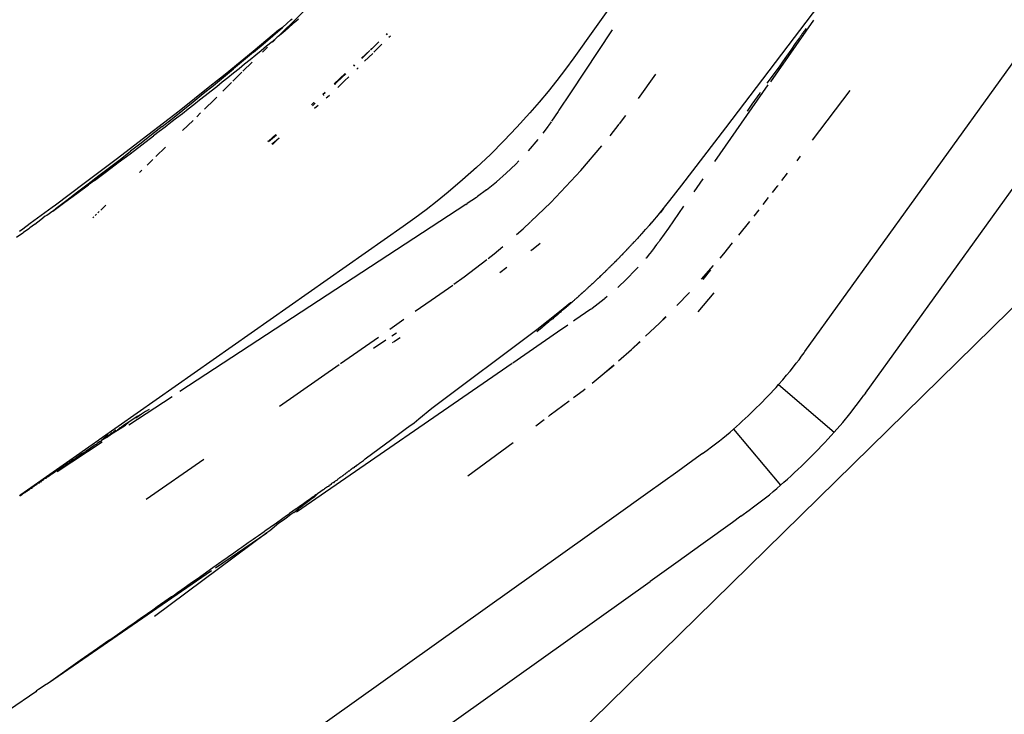
# Model space of a CAD drawing. Extents: x -7697 to 8873, y -6326 to 5459.
# Drawn here: x -1772 to -1661, y -4233 to -4155 of the extents above; entities that cross this region are included whole.
import ezdxf

# ---------------------------------------------------------------- set-up
doc = ezdxf.new("R2010")
doc.units = 0
doc.layers.get('0').update_dxf_attribs({"linetype": 'CONTINUOUS'})

msp = doc.modelspace()

# ---------------------------------------------------------------- linework, layer by layer
for p, q in [((-1843.24, -4366.71), (-1519.46, -4048.97)), ((-1683.68, -4192.11), (-1598.73, -4074.02)), ((-1697.3, -4141.44), (-1709.75, -4158.97)), ((-1736.84, -4150.38), (-1743.08, -4156.55)), ((-1682.16, -4153.06), (-1692.64, -4166.84)), ((-1742.6, -4155.53), (-1742.06, -4155.05)), ((-1742.06, -4155.05), (-1741.67, -4154.67)), ((-1741.38, -4155.1), (-1741.97, -4155.61)), ((-1741.67, -4154.67), (-1741.52, -4154.56)), ((-1741.09, -4154.85), (-1741.38, -4155.1)), ((-1740.81, -4154.59), (-1741.09, -4154.85)), ((-1682.71, -4154.69), (-1687.57, -4161.67)), ((-1743.04, -4155.84), (-1744.47, -4157.05)), ((-1743.68, -4156.46), (-1742.6, -4155.53)), ((-1742.57, -4156.12), (-1743.08, -4156.55)), ((-1742.6, -4155.53), (-1743.04, -4155.84)), ((-1741.97, -4155.61), (-1742.57, -4156.12)), ((-1730.79, -4156.23), (-1730.89, -4156.32)), ((-1730.86, -4156.35), (-1730.77, -4156.25)), ((-1705.43, -4155.8), (-1710.12, -4162.89)), ((-1684.08, -4156.39), (-1684.18, -4156.53)), ((-1684.06, -4156.36), (-1684.08, -4156.39)), ((-1684.02, -4156.3), (-1684.06, -4156.36)), ((-1683.95, -4156.21), (-1684.02, -4156.3)), ((-1683.93, -4156.18), (-1683.95, -4156.21)), ((-1683.9, -4156.14), (-1683.93, -4156.18)), ((-1683.87, -4156.1), (-1683.9, -4156.14)), ((-1683.85, -4156.06), (-1683.87, -4156.1)), ((-1683.83, -4156.04), (-1683.85, -4156.06)), ((-1683.77, -4155.96), (-1683.83, -4156.04)), ((-1683.75, -4155.93), (-1683.77, -4155.96)), ((-1683.66, -4155.8), (-1683.75, -4155.93)), ((-1683.57, -4155.67), (-1683.66, -4155.8)), ((-1683.57, -4155.67), (-1683.53, -4155.62)), ((-1744.47, -4157.05), (-1745.91, -4158.26)), ((-1745.88, -4158.33), (-1744.78, -4157.4)), ((-1744.78, -4157.4), (-1743.68, -4156.46)), ((-1743.78, -4157.14), (-1744.39, -4157.65)), ((-1743.18, -4156.63), (-1743.78, -4157.14)), ((-1743.18, -4156.63), (-1743.73, -4157.19)), ((-1743.08, -4156.55), (-1743.18, -4156.63)), ((-1731.84, -4157.26), (-1732.51, -4157.93)), ((-1732.3, -4158.32), (-1731.39, -4157.42)), ((-1731.74, -4157.17), (-1731.84, -4157.26)), ((-1730.59, -4156.62), (-1730.43, -4156.47)), ((-1684.77, -4157.35), (-1685.28, -4158.08)), ((-1684.34, -4156.75), (-1684.77, -4157.35)), ((-1684.3, -4156.7), (-1684.34, -4156.75)), ((-1684.25, -4156.63), (-1684.3, -4156.7)), ((-1684.23, -4156.59), (-1684.25, -4156.63)), ((-1684.18, -4156.53), (-1684.23, -4156.59)), ((-1745.91, -4158.26), (-1747.38, -4159.46)), ((-1745.88, -4158.33), (-1746.99, -4159.27)), ((-1745.62, -4158.66), (-1746.24, -4159.17)), ((-1745.01, -4158.16), (-1745.62, -4158.66)), ((-1744.39, -4157.65), (-1745.01, -4158.16)), ((-1744.28, -4157.74), (-1744.87, -4158.31)), ((-1732.75, -4158.12), (-1733.68, -4159)), ((-1732.73, -4158.14), (-1733.65, -4159.03)), ((-1732.42, -4158.45), (-1733.33, -4159.35)), ((-1732.51, -4157.93), (-1732.68, -4158.05)), ((-1732.51, -4157.93), (-1732.65, -4158.07)), ((-1685.28, -4158.08), (-1685.76, -4158.76)), ((-1747.38, -4159.46), (-1749.07, -4160.84)), ((-1746.99, -4159.27), (-1748.11, -4160.2)), ((-1746.87, -4159.68), (-1747.49, -4160.19)), ((-1746.01, -4159.44), (-1747.07, -4160.48)), ((-1746.24, -4159.17), (-1746.87, -4159.68)), ((-1734.5, -4159.76), (-1734.59, -4159.85)), ((-1709.75, -4158.97), (-1710.68, -4160.24)), ((-1686.2, -4159.39), (-1686.59, -4159.96)), ((-1685.76, -4158.76), (-1686.2, -4159.39)), ((-1749.07, -4160.84), (-1750.78, -4162.21)), ((-1749.25, -4161.13), (-1748.11, -4160.2)), ((-1748.12, -4160.7), (-1748.75, -4161.2)), ((-1747.17, -4160.58), (-1748.2, -4161.6)), ((-1747.49, -4160.19), (-1748.12, -4160.7)), ((-1735.52, -4160.72), (-1736.77, -4161.9)), ((-1735.46, -4160.77), (-1735.93, -4161.22)), ((-1734.45, -4159.8), (-1734.55, -4159.9)), ((-1734.22, -4160.23), (-1734.07, -4160.08)), ((-1710.68, -4160.24), (-1711.64, -4161.5)), ((-1702.43, -4163.53), (-1700.5, -4160.8)), ((-1686.59, -4159.96), (-1687.99, -4161.83)), ((-1750.38, -4162.07), (-1749.25, -4161.13)), ((-1749.39, -4161.71), (-1750.02, -4162.22)), ((-1748.75, -4161.2), (-1749.39, -4161.71)), ((-1748.33, -4161.74), (-1749.34, -4162.73)), ((-1736.49, -4161.74), (-1736.72, -4161.95)), ((-1736.7, -4161.97), (-1736.49, -4161.74)), ((-1736.47, -4161.72), (-1736.49, -4161.74)), ((-1736.47, -4161.72), (-1735.93, -4161.22)), ((-1736.16, -4162.13), (-1735.59, -4161.57)), ((-1735.59, -4161.57), (-1735.12, -4161.11)), ((-1711.64, -4161.5), (-1712.64, -4162.74)), ((-1752.68, -4163.93), (-1751.53, -4163)), ((-1750.78, -4162.21), (-1752.51, -4163.59)), ((-1751.53, -4163), (-1750.38, -4162.07)), ((-1750.66, -4162.73), (-1751.3, -4163.23)), ((-1750.02, -4162.22), (-1750.66, -4162.73)), ((-1737.8, -4162.86), (-1738.05, -4163.09)), ((-1738.05, -4163.09), (-1737.77, -4162.88)), ((-1736.36, -4162.31), (-1736.16, -4162.13)), ((-1712.64, -4162.74), (-1713.66, -4163.97)), ((-1710.12, -4162.89), (-1711.42, -4164.86)), ((-1693.84, -4170.67), (-1687.81, -4162.02)), ((-1688.78, -4162.93), (-1689.67, -4164.17)), ((-1688.71, -4162.86), (-1688.78, -4162.93)), ((-1682.81, -4168.26), (-1678.57, -4162.65)), ((-1676.85, -4196.79), (-1651.92, -4162.15)), ((-1752.51, -4163.59), (-1754.26, -4164.96)), ((-1753.85, -4164.86), (-1752.68, -4163.93)), ((-1751.95, -4163.74), (-1752.59, -4164.25)), ((-1751.3, -4163.23), (-1751.95, -4163.74)), ((-1750.27, -4163.65), (-1751.41, -4164.76)), ((-1750.01, -4163.39), (-1750.27, -4163.65)), ((-1739.34, -4164.25), (-1739.11, -4164.05)), ((-1739.11, -4164.05), (-1739.32, -4164.27)), ((-1739.21, -4164.38), (-1738.9, -4164.09)), ((-1739.06, -4164.05), (-1739.11, -4164.05)), ((-1739.02, -4164.01), (-1739.06, -4164.05)), ((-1737.96, -4163.18), (-1737.91, -4163.13)), ((-1737.66, -4163.48), (-1737.34, -4163.2)), ((-1737.34, -4163.2), (-1737.31, -4163.18)), ((-1713.66, -4163.97), (-1714.71, -4165.18)), ((-1689.67, -4164.17), (-1690.2, -4164.96)), ((-1754.26, -4164.96), (-1756.01, -4166.33)), ((-1755.01, -4165.79), (-1753.85, -4164.86)), ((-1753.89, -4165.26), (-1754.54, -4165.76)), ((-1753.24, -4164.75), (-1753.89, -4165.26)), ((-1752.59, -4164.25), (-1753.24, -4164.75)), ((-1751.85, -4165.18), (-1752.27, -4165.6)), ((-1738.98, -4164.62), (-1738.59, -4164.29)), ((-1714.71, -4165.18), (-1716.15, -4166.77)), ((-1711.51, -4165), (-1712.27, -4166.12)), ((-1711.42, -4164.86), (-1711.51, -4165)), ((-1756.01, -4166.33), (-1757.78, -4167.7)), ((-1756.18, -4166.72), (-1755.01, -4165.79)), ((-1755.19, -4166.26), (-1755.84, -4166.77)), ((-1754.54, -4165.76), (-1755.19, -4166.26)), ((-1752.69, -4166.01), (-1753.86, -4167.15)), ((-1712.29, -4166.16), (-1712.55, -4166.54)), ((-1705.64, -4167.76), (-1704.62, -4166.43)), ((-1704.6, -4166.4), (-1703.89, -4165.47)), ((-1756.18, -4166.72), (-1757.36, -4167.64)), ((-1756.5, -4167.27), (-1757.15, -4167.77)), ((-1755.84, -4166.77), (-1756.5, -4167.27)), ((-1716.15, -4166.77), (-1717.63, -4168.33)), ((-1712.63, -4166.65), (-1713.23, -4167.44)), ((-1712.6, -4166.61), (-1712.63, -4166.65)), ((-1712.55, -4166.54), (-1712.6, -4166.61)), ((-1692.64, -4166.84), (-1697.61, -4173.33)), ((-1757.78, -4167.7), (-1761.35, -4170.43)), ((-1758.54, -4168.57), (-1759.73, -4169.49)), ((-1757.36, -4167.64), (-1758.54, -4168.57)), ((-1758.47, -4168.78), (-1757.15, -4167.77)), ((-1744.25, -4168.37), (-1744.15, -4168.31)), ((-1743.28, -4167.68), (-1744.16, -4168.42)), ((-1744.15, -4168.31), (-1743.35, -4167.62)), ((-1743.8, -4168.66), (-1743.51, -4168.42)), ((-1743.71, -4168.72), (-1742.98, -4167.98)), ((-1743.51, -4168.42), (-1742.98, -4167.98)), ((-1717.63, -4168.33), (-1719.15, -4169.85)), ((-1713.79, -4168.16), (-1714.88, -4169.44)), ((-1760.91, -4170.41), (-1759.73, -4169.49)), ((-1759.79, -4169.78), (-1758.47, -4168.78)), ((-1755.79, -4169.02), (-1756.89, -4170.1)), ((-1708.94, -4171.66), (-1706.58, -4168.88)), ((-1761.35, -4170.43), (-1764.95, -4173.14)), ((-1762.45, -4171.78), (-1761.12, -4170.78)), ((-1762.11, -4171.33), (-1760.91, -4170.41)), ((-1761.12, -4170.78), (-1759.79, -4169.78)), ((-1757.23, -4170.43), (-1757.87, -4171.05)), ((-1719.15, -4169.85), (-1720.7, -4171.32)), ((-1715.96, -4170.58), (-1716.29, -4170.94)), ((-1684.56, -4170.57), (-1684.18, -4170.07)), ((-1763.79, -4172.78), (-1762.45, -4171.78)), ((-1763.31, -4172.25), (-1762.11, -4171.33)), ((-1758.46, -4171.62), (-1758.74, -4171.9)), ((-1720.7, -4171.32), (-1722.3, -4172.74)), ((-1717.36, -4171.96), (-1718.46, -4172.93)), ((-1716.29, -4170.94), (-1717.36, -4171.96)), ((-1712.34, -4175.28), (-1708.94, -4171.66)), ((-1686.28, -4172.81), (-1685.63, -4171.96)), ((-1764.51, -4173.17), (-1763.31, -4172.25)), ((-1763.79, -4172.78), (-1764.46, -4173.27)), ((-1722.3, -4172.74), (-1723.92, -4174.12)), ((-1719.59, -4173.85), (-1718.46, -4172.93)), ((-1695.2, -4172.61), (-1696.22, -4174.08)), ((-1764.95, -4173.14), (-1768.21, -4175.59)), ((-1766.92, -4175.01), (-1765.71, -4174.09)), ((-1765.8, -4174.27), (-1764.46, -4173.27)), ((-1765.71, -4174.09), (-1764.51, -4173.17)), ((-1723.92, -4174.12), (-1725.16, -4175.13)), ((-1719.59, -4173.85), (-1720.62, -4174.62)), ((-1697.61, -4173.33), (-1698.95, -4175.07)), ((-1687.33, -4174.16), (-1686.76, -4173.43)), ((-1686.76, -4173.43), (-1686.7, -4173.35)), ((-1768.5, -4176.26), (-1767.15, -4175.26)), ((-1768.13, -4175.93), (-1766.92, -4175.01)), ((-1767.15, -4175.26), (-1765.8, -4174.27)), ((-1725.16, -4175.13), (-1726.41, -4176.09)), ((-1720.73, -4174.7), (-1721.77, -4175.41)), ((-1720.73, -4174.7), (-1720.62, -4174.62)), ((-1714.58, -4177.42), (-1712.34, -4175.28)), ((-1698.95, -4175.07), (-1700.28, -4176.7)), ((-1688.39, -4175.51), (-1687.78, -4174.73)), ((-1768.58, -4175.85), (-1771.04, -4177.66)), ((-1768.5, -4176.26), (-1769.18, -4176.75)), ((-1768.21, -4175.59), (-1768.58, -4175.85)), ((-1768.13, -4175.93), (-1768.5, -4176.26)), ((-1763.26, -4176.29), (-1763.42, -4176.45)), ((-1762.51, -4175.57), (-1763.08, -4176.13)), ((-1721.92, -4175.51), (-1754.18, -4196.61)), ((-1726.41, -4176.09), (-1727.67, -4177.03)), ((-1721.92, -4175.51), (-1721.77, -4175.41)), ((-1699.98, -4176.41), (-1700.28, -4176.7)), ((-1699.62, -4175.97), (-1699.98, -4176.41)), ((-1697.36, -4175.71), (-1699.08, -4178.18)), ((-1689.41, -4176.81), (-1688.85, -4176.09)), ((-1769.86, -4177.25), (-1770.54, -4177.75)), ((-1769.35, -4176.84), (-1769.86, -4177.25)), ((-1769.18, -4176.75), (-1769.35, -4176.84)), ((-1763.87, -4176.89), (-1764, -4177.02)), ((-1763.58, -4176.61), (-1763.73, -4176.75)), ((-1727.67, -4177.03), (-1728.99, -4177.97)), ((-1715.46, -4178.26), (-1714.61, -4177.45)), ((-1700.69, -4177.21), (-1701.01, -4177.6)), ((-1700.43, -4176.88), (-1700.69, -4177.21)), ((-1700.38, -4176.91), (-1700.69, -4177.21)), ((-1700.28, -4176.7), (-1700.43, -4176.88)), ((-1691.13, -4178.95), (-1689.89, -4177.42)), ((-1771.89, -4178.28), (-1772.24, -4178.55)), ((-1771.04, -4177.66), (-1771.89, -4178.28)), ((-1771.22, -4178.24), (-1771.79, -4178.67)), ((-1771.08, -4178.14), (-1771.22, -4178.24)), ((-1770.57, -4177.76), (-1771.08, -4178.14)), ((-1770.54, -4177.75), (-1770.57, -4177.76)), ((-1728.99, -4177.97), (-1763.29, -4202.07)), ((-1716.2, -4178.9), (-1715.46, -4178.26)), ((-1701.85, -4178.51), (-1702.11, -4178.83)), ((-1701.81, -4178.52), (-1702.11, -4178.83)), ((-1701.72, -4178.36), (-1701.85, -4178.51)), ((-1701.72, -4178.36), (-1701.81, -4178.52)), ((-1701.67, -4178.31), (-1701.72, -4178.36)), ((-1701.44, -4178.09), (-1701.67, -4178.31)), ((-1701.38, -4178.04), (-1701.44, -4178.09)), ((-1701.26, -4177.89), (-1701.38, -4178.04)), ((-1701.23, -4177.86), (-1701.26, -4177.89)), ((-1701.04, -4177.63), (-1701.23, -4177.86)), ((-1701.01, -4177.6), (-1701.04, -4177.63)), ((-1699.08, -4178.18), (-1700.03, -4179.53)), ((-1771.9, -4178.74), (-1772.58, -4179.23)), ((-1771.79, -4178.67), (-1771.9, -4178.74)), ((-1702.9, -4179.7), (-1703, -4179.8)), ((-1702.84, -4179.63), (-1702.9, -4179.7)), ((-1702.78, -4179.58), (-1702.84, -4179.63)), ((-1702.74, -4179.53), (-1702.78, -4179.58)), ((-1702.67, -4179.45), (-1702.74, -4179.53)), ((-1702.63, -4179.4), (-1702.67, -4179.45)), ((-1702.57, -4179.33), (-1702.63, -4179.4)), ((-1702.44, -4179.2), (-1702.57, -4179.33)), ((-1702.42, -4179.17), (-1702.44, -4179.2)), ((-1702.28, -4179.05), (-1702.42, -4179.17)), ((-1702.17, -4178.89), (-1702.28, -4179.05)), ((-1702.11, -4178.83), (-1702.17, -4178.89)), ((-1700.13, -4179.67), (-1700.4, -4180.03)), ((-1700.03, -4179.53), (-1700.13, -4179.67)), ((-1718.72, -4181.07), (-1717.76, -4180.24)), ((-1714.6, -4180.71), (-1714.31, -4180.51)), ((-1714.31, -4180.51), (-1713.55, -4179.86)), ((-1703.93, -4180.78), (-1704.05, -4180.91)), ((-1703.89, -4180.74), (-1703.93, -4180.78)), ((-1703.84, -4180.71), (-1703.89, -4180.74)), ((-1703.82, -4180.67), (-1703.84, -4180.71)), ((-1703.8, -4180.64), (-1703.82, -4180.67)), ((-1703.77, -4180.63), (-1703.8, -4180.64)), ((-1703.76, -4180.6), (-1703.77, -4180.63)), ((-1703.72, -4180.55), (-1703.76, -4180.6)), ((-1703.66, -4180.5), (-1703.72, -4180.55)), ((-1703.62, -4180.45), (-1703.66, -4180.5)), ((-1703.58, -4180.42), (-1703.62, -4180.45)), ((-1703.54, -4180.37), (-1703.58, -4180.42)), ((-1703.48, -4180.3), (-1703.54, -4180.37)), ((-1703.43, -4180.26), (-1703.48, -4180.3)), ((-1703.41, -4180.23), (-1703.43, -4180.26)), ((-1703.39, -4180.21), (-1703.41, -4180.23)), ((-1703.31, -4180.15), (-1703.39, -4180.21)), ((-1703.26, -4180.09), (-1703.31, -4180.1)), ((-1703.31, -4180.1), (-1703.31, -4180.15)), ((-1703.28, -4180.11), (-1703.31, -4180.15)), ((-1703.24, -4180.07), (-1703.28, -4180.11)), ((-1703.24, -4180.07), (-1703.26, -4180.09)), ((-1703.2, -4179.99), (-1703.24, -4180.07)), ((-1703.12, -4179.93), (-1703.2, -4179.99)), ((-1703.05, -4179.86), (-1703.12, -4179.9)), ((-1703.12, -4179.9), (-1703.12, -4179.93)), ((-1703.03, -4179.83), (-1703.05, -4179.86)), ((-1703, -4179.8), (-1703.03, -4179.83)), ((-1700.96, -4180.76), (-1701.21, -4181.07)), ((-1700.94, -4180.74), (-1700.96, -4180.76)), ((-1700.88, -4180.67), (-1700.94, -4180.74)), ((-1700.4, -4180.03), (-1700.88, -4180.67)), ((-1692.82, -4181.08), (-1691.84, -4179.82)), ((-1722.11, -4183.68), (-1719.54, -4181.7)), ((-1719.39, -4181.59), (-1718.72, -4181.07)), ((-1705.1, -4181.98), (-1705.15, -4182.03)), ((-1705.06, -4181.95), (-1705.1, -4181.98)), ((-1705.06, -4181.95), (-1704.94, -4181.83)), ((-1704.9, -4181.78), (-1704.94, -4181.83)), ((-1704.88, -4181.76), (-1704.9, -4181.78)), ((-1704.84, -4181.72), (-1704.88, -4181.76)), ((-1704.79, -4181.67), (-1704.84, -4181.72)), ((-1704.71, -4181.59), (-1704.79, -4181.67)), ((-1704.68, -4181.56), (-1704.71, -4181.59)), ((-1704.64, -4181.52), (-1704.68, -4181.56)), ((-1704.61, -4181.49), (-1704.64, -4181.52)), ((-1704.57, -4181.45), (-1704.61, -4181.49)), ((-1704.5, -4181.36), (-1704.57, -4181.45)), ((-1704.46, -4181.33), (-1704.5, -4181.36)), ((-1704.43, -4181.28), (-1704.46, -4181.33)), ((-1704.36, -4181.23), (-1704.43, -4181.28)), ((-1704.33, -4181.21), (-1704.36, -4181.23)), ((-1704.3, -4181.19), (-1704.33, -4181.21)), ((-1704.23, -4181.1), (-1704.3, -4181.14)), ((-1704.3, -4181.14), (-1704.3, -4181.19)), ((-1704.15, -4181.01), (-1704.23, -4181.07)), ((-1704.23, -4181.07), (-1704.23, -4181.1)), ((-1704.12, -4180.98), (-1704.15, -4181.01)), ((-1704.08, -4180.94), (-1704.12, -4180.98)), ((-1704.05, -4180.91), (-1704.08, -4180.94)), ((-1701.6, -4181.55), (-1701.62, -4181.57)), ((-1701.21, -4181.07), (-1701.6, -4181.55)), ((-1693.25, -4181.56), (-1692.82, -4181.08)), ((-1718.08, -4183.16), (-1717.28, -4182.59)), ((-1706.22, -4183.1), (-1706.3, -4183.16)), ((-1706.19, -4183.05), (-1706.22, -4183.1)), ((-1706.15, -4183.02), (-1706.19, -4183.05)), ((-1706.11, -4182.98), (-1706.15, -4183.02)), ((-1706.08, -4182.95), (-1706.11, -4182.98)), ((-1706.05, -4182.93), (-1706.08, -4182.95)), ((-1705.99, -4182.86), (-1706.05, -4182.93)), ((-1705.95, -4182.83), (-1705.99, -4182.86)), ((-1705.91, -4182.78), (-1705.95, -4182.83)), ((-1705.87, -4182.74), (-1705.91, -4182.78)), ((-1705.83, -4182.71), (-1705.87, -4182.74)), ((-1705.79, -4182.67), (-1705.83, -4182.71)), ((-1705.75, -4182.62), (-1705.79, -4182.67)), ((-1705.73, -4182.6), (-1705.75, -4182.62)), ((-1705.7, -4182.57), (-1705.73, -4182.6)), ((-1705.65, -4182.53), (-1705.7, -4182.57)), ((-1705.62, -4182.49), (-1705.65, -4182.53)), ((-1705.58, -4182.44), (-1705.62, -4182.49)), ((-1705.55, -4182.43), (-1705.58, -4182.44)), ((-1705.51, -4182.38), (-1705.55, -4182.43)), ((-1705.48, -4182.36), (-1705.51, -4182.38)), ((-1705.46, -4182.34), (-1705.48, -4182.36)), ((-1705.41, -4182.27), (-1705.46, -4182.34)), ((-1705.36, -4182.22), (-1705.41, -4182.27)), ((-1705.3, -4182.19), (-1705.36, -4182.22)), ((-1705.28, -4182.16), (-1705.3, -4182.19)), ((-1705.28, -4182.16), (-1705.17, -4182.06)), ((-1705.15, -4182.03), (-1705.17, -4182.06)), ((-1702.79, -4182.89), (-1703.8, -4183.93)), ((-1702.77, -4182.87), (-1702.79, -4182.89)), ((-1702.5, -4182.57), (-1702.77, -4182.87)), ((-1695.36, -4183.92), (-1693.98, -4182.37)), ((-1695.17, -4183.95), (-1694.3, -4182.88)), ((-1723.27, -4184.51), (-1722.11, -4183.68)), ((-1707.41, -4184.22), (-1707.27, -4184.09)), ((-1707.25, -4184.07), (-1707.27, -4184.09)), ((-1707.25, -4184.07), (-1707.17, -4183.99)), ((-1707.13, -4183.96), (-1707.17, -4183.99)), ((-1707.09, -4183.92), (-1707.13, -4183.96)), ((-1707.06, -4183.9), (-1707.09, -4183.92)), ((-1707.04, -4183.87), (-1707.06, -4183.9)), ((-1707.01, -4183.85), (-1707.04, -4183.87)), ((-1707.01, -4183.85), (-1706.9, -4183.73)), ((-1706.87, -4183.71), (-1706.9, -4183.73)), ((-1706.85, -4183.69), (-1706.87, -4183.71)), ((-1706.76, -4183.61), (-1706.85, -4183.69)), ((-1706.75, -4183.57), (-1706.76, -4183.61)), ((-1706.69, -4183.54), (-1706.75, -4183.57)), ((-1706.65, -4183.51), (-1706.69, -4183.54)), ((-1706.59, -4183.44), (-1706.65, -4183.51)), ((-1706.56, -4183.42), (-1706.59, -4183.44)), ((-1706.53, -4183.39), (-1706.56, -4183.42)), ((-1706.52, -4183.35), (-1706.53, -4183.39)), ((-1706.47, -4183.33), (-1706.52, -4183.35)), ((-1706.44, -4183.31), (-1706.47, -4183.33)), ((-1706.42, -4183.28), (-1706.44, -4183.31)), ((-1706.4, -4183.26), (-1706.42, -4183.28)), ((-1706.35, -4183.22), (-1706.4, -4183.26)), ((-1706.3, -4183.16), (-1706.35, -4183.22)), ((-1703.8, -4183.93), (-1704.79, -4184.87)), ((-1725.84, -4186.31), (-1723.4, -4184.59)), ((-1708.59, -4185.31), (-1708.61, -4185.33)), ((-1708.48, -4185.21), (-1708.59, -4185.31)), ((-1708.44, -4185.18), (-1708.48, -4185.21)), ((-1708.44, -4185.18), (-1708.35, -4185.09)), ((-1708.33, -4185.08), (-1708.35, -4185.09)), ((-1708.28, -4185.04), (-1708.33, -4185.08)), ((-1708.24, -4184.99), (-1708.28, -4185.04)), ((-1708.21, -4184.97), (-1708.24, -4184.99)), ((-1708.16, -4184.92), (-1708.21, -4184.97)), ((-1708.12, -4184.88), (-1708.16, -4184.92)), ((-1708.07, -4184.83), (-1708.12, -4184.88)), ((-1708.03, -4184.79), (-1708.07, -4184.83)), ((-1707.98, -4184.75), (-1708.03, -4184.79)), ((-1707.95, -4184.72), (-1707.98, -4184.75)), ((-1707.93, -4184.7), (-1707.95, -4184.72)), ((-1707.87, -4184.65), (-1707.93, -4184.7)), ((-1707.84, -4184.63), (-1707.87, -4184.65)), ((-1707.8, -4184.58), (-1707.84, -4184.63)), ((-1707.77, -4184.56), (-1707.8, -4184.58)), ((-1707.73, -4184.53), (-1707.77, -4184.56)), ((-1707.7, -4184.5), (-1707.73, -4184.53)), ((-1707.64, -4184.44), (-1707.7, -4184.45)), ((-1707.7, -4184.45), (-1707.7, -4184.5)), ((-1707.66, -4184.46), (-1707.7, -4184.5)), ((-1707.64, -4184.44), (-1707.66, -4184.46)), ((-1707.61, -4184.41), (-1707.64, -4184.44)), ((-1707.61, -4184.41), (-1707.52, -4184.33)), ((-1707.5, -4184.31), (-1707.52, -4184.33)), ((-1707.46, -4184.27), (-1707.5, -4184.31)), ((-1707.41, -4184.22), (-1707.46, -4184.27)), ((-1727.62, -4187.56), (-1725.84, -4186.31)), ((-1709.81, -4186.41), (-1709.87, -4186.46)), ((-1709.77, -4186.37), (-1709.81, -4186.41)), ((-1709.72, -4186.33), (-1709.77, -4186.37)), ((-1709.68, -4186.28), (-1709.72, -4186.33)), ((-1709.66, -4186.26), (-1709.68, -4186.28)), ((-1709.61, -4186.22), (-1709.66, -4186.26)), ((-1709.55, -4186.18), (-1709.61, -4186.22)), ((-1709.51, -4186.15), (-1709.55, -4186.18)), ((-1709.46, -4186.1), (-1709.51, -4186.15)), ((-1709.39, -4186.04), (-1709.46, -4186.1)), ((-1709.37, -4186.01), (-1709.39, -4186.04)), ((-1709.37, -4186.01), (-1709.26, -4185.91)), ((-1709.24, -4185.9), (-1709.26, -4185.91)), ((-1709.19, -4185.85), (-1709.24, -4185.9)), ((-1709.16, -4185.83), (-1709.19, -4185.85)), ((-1709.14, -4185.8), (-1709.16, -4185.83)), ((-1709.09, -4185.76), (-1709.14, -4185.8)), ((-1709.05, -4185.73), (-1709.09, -4185.76)), ((-1709.05, -4185.73), (-1708.98, -4185.67)), ((-1708.95, -4185.64), (-1708.98, -4185.67)), ((-1708.87, -4185.57), (-1708.95, -4185.64)), ((-1708.89, -4185.58), (-1708.95, -4185.64)), ((-1708.9, -4185.54), (-1708.89, -4185.58)), ((-1708.84, -4185.54), (-1708.9, -4185.54)), ((-1708.84, -4185.54), (-1708.87, -4185.57)), ((-1708.8, -4185.5), (-1708.84, -4185.54)), ((-1708.78, -4185.48), (-1708.8, -4185.5)), ((-1708.74, -4185.45), (-1708.78, -4185.48)), ((-1708.71, -4185.42), (-1708.74, -4185.45)), ((-1708.71, -4185.42), (-1708.61, -4185.33)), ((-1706.33, -4186.19), (-1707.69, -4187.23)), ((-1706.33, -4186.19), (-1706.25, -4186.12)), ((-1705.97, -4185.89), (-1706.25, -4186.12)), ((-1696.69, -4185.43), (-1698.12, -4186.89)), ((-1695.72, -4187.62), (-1693.92, -4185.49)), ((-1710.12, -4186.6), (-1711.36, -4187.63)), ((-1711.05, -4187.48), (-1711.15, -4187.56)), ((-1711, -4187.43), (-1711.05, -4187.48)), ((-1710.95, -4187.39), (-1711, -4187.43)), ((-1710.87, -4187.32), (-1710.95, -4187.39)), ((-1710.83, -4187.29), (-1710.87, -4187.32)), ((-1710.79, -4187.26), (-1710.83, -4187.29)), ((-1710.76, -4187.24), (-1710.79, -4187.26)), ((-1710.73, -4187.21), (-1710.76, -4187.24)), ((-1710.7, -4187.19), (-1710.73, -4187.21)), ((-1710.62, -4187.11), (-1710.7, -4187.19)), ((-1710.62, -4187.11), (-1710.52, -4187.03)), ((-1710.5, -4187.01), (-1710.52, -4187.03)), ((-1710.4, -4186.92), (-1710.5, -4187.01)), ((-1710.38, -4186.9), (-1710.4, -4186.92)), ((-1710.33, -4186.86), (-1710.38, -4186.9)), ((-1710.28, -4186.81), (-1710.33, -4186.86)), ((-1710.22, -4186.77), (-1710.28, -4186.81)), ((-1710.2, -4186.74), (-1710.22, -4186.77)), ((-1710.17, -4186.72), (-1710.2, -4186.74)), ((-1710.13, -4186.68), (-1710.17, -4186.72)), ((-1710.1, -4186.66), (-1710.13, -4186.68)), ((-1709.98, -4186.55), (-1710.12, -4186.6)), ((-1709.98, -4186.55), (-1710.1, -4186.66)), ((-1709.94, -4186.52), (-1709.98, -4186.55)), ((-1709.92, -4186.5), (-1709.94, -4186.52)), ((-1709.87, -4186.46), (-1709.92, -4186.5)), ((-1707.83, -4187.33), (-1709.62, -4188.57)), ((-1707.83, -4187.33), (-1707.69, -4187.23)), ((-1730.48, -4189.56), (-1728.91, -4188.46)), ((-1712.62, -4188.64), (-1713.91, -4189.63)), ((-1711.36, -4187.63), (-1712.62, -4188.64)), ((-1712.18, -4188.44), (-1712.58, -4188.76)), ((-1712.12, -4188.39), (-1712.18, -4188.44)), ((-1712.04, -4188.31), (-1712.12, -4188.39)), ((-1711.96, -4188.26), (-1712.04, -4188.31)), ((-1711.96, -4188.26), (-1712.02, -4188.32)), ((-1711.54, -4187.9), (-1711.96, -4188.26)), ((-1711.46, -4187.84), (-1711.54, -4187.9)), ((-1711.4, -4187.78), (-1711.46, -4187.84)), ((-1711.35, -4187.74), (-1711.4, -4187.78)), ((-1711.29, -4187.69), (-1711.35, -4187.74)), ((-1711.24, -4187.64), (-1711.29, -4187.69)), ((-1711.15, -4187.56), (-1711.24, -4187.64)), ((-1709.62, -4188.57), (-1709.76, -4188.67)), ((-1700.09, -4188.9), (-1699.37, -4188.16)), ((-1700.09, -4188.9), (-1699.33, -4188.18)), ((-1713.91, -4189.63), (-1725.74, -4198.53)), ((-1713.3, -4189.38), (-1713.9, -4189.86)), ((-1713.23, -4189.31), (-1713.3, -4189.38)), ((-1712.74, -4188.9), (-1713.23, -4189.31)), ((-1712.61, -4188.8), (-1712.74, -4188.9)), ((-1712.58, -4188.76), (-1712.61, -4188.8)), ((-1710.43, -4189.13), (-1711.57, -4189.91)), ((-1701.66, -4190.37), (-1700.09, -4188.9)), ((-1736.06, -4193.46), (-1731.77, -4190.46)), ((-1732.34, -4191.71), (-1730.93, -4190.76)), ((-1730.28, -4190.32), (-1729.75, -4189.97)), ((-1730.09, -4191.01), (-1729.31, -4190.5)), ((-1711.57, -4189.91), (-1716.61, -4193.39)), ((-1730.18, -4191.07), (-1730.13, -4191.04)), ((-1704.72, -4193.15), (-1703.25, -4191.87)), ((-1703.25, -4191.87), (-1702.29, -4190.96)), ((-1703.25, -4191.87), (-1702.27, -4191.02)), ((-1684.65, -4193.42), (-1684.34, -4193.02)), ((-1684.34, -4193.02), (-1684.06, -4192.63)), ((-1684.06, -4192.63), (-1683.78, -4192.25)), ((-1683.78, -4192.25), (-1683.68, -4192.11)), ((-1742.94, -4198.27), (-1736.22, -4193.56)), ((-1716.71, -4193.46), (-1741.03, -4210.23)), ((-1706.32, -4194.55), (-1705.23, -4193.6)), ((-1706.32, -4194.55), (-1705.18, -4193.62)), ((-1685.34, -4194.3), (-1684.98, -4193.84)), ((-1684.98, -4193.84), (-1684.65, -4193.42)), ((-1707.68, -4195.65), (-1706.32, -4194.55)), ((-1686.64, -4195.81), (-1686.17, -4195.28)), ((-1686.17, -4195.28), (-1685.74, -4194.78)), ((-1685.74, -4194.78), (-1685.34, -4194.3)), ((-1708.7, -4196.48), (-1708.47, -4196.29)), ((-1687.24, -4196.47), (-1686.93, -4196.14)), ((-1686.93, -4196.14), (-1686.64, -4195.81)), ((-1686.64, -4195.81), (-1680.37, -4201.19)), ((-1759.93, -4200.38), (-1755.03, -4197.17)), ((-1709.77, -4197.28), (-1708.7, -4196.48)), ((-1688.48, -4197.77), (-1688.17, -4197.45)), ((-1688.17, -4197.45), (-1687.85, -4197.12)), ((-1687.85, -4197.12), (-1687.54, -4196.79)), ((-1687.54, -4196.79), (-1687.24, -4196.47)), ((-1677.89, -4198.2), (-1677.28, -4197.39)), ((-1677.28, -4197.39), (-1677.02, -4197.02)), ((-1676.85, -4196.79), (-1677.02, -4197.02)), ((-1757.65, -4198.63), (-1758.06, -4198.88)), ((-1725.74, -4198.53), (-1727.23, -4199.74)), ((-1712.4, -4199.25), (-1710.27, -4197.65)), ((-1689.44, -4198.73), (-1689.12, -4198.42)), ((-1689.12, -4198.42), (-1688.8, -4198.1)), ((-1688.8, -4198.1), (-1688.48, -4197.77)), ((-1678.6, -4199.11), (-1677.89, -4198.2)), ((-1758.97, -4199.44), (-1759.94, -4200.05)), ((-1759.04, -4199.55), (-1759.12, -4199.61)), ((-1758.5, -4199.15), (-1759.04, -4199.55)), ((-1758.5, -4199.15), (-1758.97, -4199.44)), ((-1758.06, -4198.88), (-1758.5, -4199.15)), ((-1727.23, -4199.74), (-1727.76, -4200.16)), ((-1712.61, -4199.41), (-1712.4, -4199.25)), ((-1690.74, -4199.96), (-1690.41, -4199.66)), ((-1690.41, -4199.66), (-1690.09, -4199.35)), ((-1690.09, -4199.35), (-1689.76, -4199.04)), ((-1689.76, -4199.04), (-1689.44, -4198.73)), ((-1679.42, -4200.11), (-1678.6, -4199.11)), ((-1760.43, -4200.36), (-1761.19, -4200.96)), ((-1761.19, -4200.96), (-1760.32, -4200.39)), ((-1760.91, -4200.67), (-1761.19, -4200.96)), ((-1759.94, -4200.05), (-1760.43, -4200.36)), ((-1759.94, -4200.05), (-1760.32, -4200.39)), ((-1728.61, -4200.79), (-1730.28, -4202.02)), ((-1728.35, -4200.6), (-1728.61, -4200.79)), ((-1727.76, -4200.16), (-1728.35, -4200.6)), ((-1714.04, -4200.47), (-1713.09, -4199.77)), ((-1692.12, -4201.19), (-1691.73, -4200.85)), ((-1691.73, -4200.85), (-1691.4, -4200.56)), ((-1691.73, -4200.85), (-1686.44, -4207.19)), ((-1691.4, -4200.56), (-1691.07, -4200.26)), ((-1691.07, -4200.26), (-1690.74, -4199.96)), ((-1680.37, -4201.19), (-1679.42, -4200.11)), ((-1762.26, -4201.49), (-1763.01, -4202.14)), ((-1762.46, -4201.78), (-1763.01, -4202.14)), ((-1761.83, -4201.24), (-1762.46, -4201.78)), ((-1762.46, -4201.78), (-1761.87, -4201.4)), ((-1761.38, -4200.96), (-1761.87, -4201.4)), ((-1761.87, -4201.4), (-1761.19, -4200.96)), ((-1693.33, -4202.19), (-1692.92, -4201.86)), ((-1692.92, -4201.86), (-1692.51, -4201.52)), ((-1692.51, -4201.52), (-1692.12, -4201.19)), ((-1681.44, -4202.36), (-1681.08, -4201.97)), ((-1681.08, -4201.97), (-1680.72, -4201.58)), ((-1680.72, -4201.58), (-1680.37, -4201.19)), ((-1763.32, -4202.09), (-1772.11, -4208.25)), ((-1762.93, -4202.34), (-1768.02, -4205.67)), ((-1764.24, -4203), (-1764.73, -4203.35)), ((-1764.22, -4202.97), (-1764.24, -4203)), ((-1764.03, -4202.85), (-1764.22, -4202.97)), ((-1763.72, -4202.64), (-1764.03, -4202.85)), ((-1763.63, -4202.57), (-1763.72, -4202.64)), ((-1763.51, -4202.49), (-1763.63, -4202.57)), ((-1763.24, -4202.3), (-1763.51, -4202.49)), ((-1763.32, -4202.09), (-1763.29, -4202.07)), ((-1763.24, -4202.3), (-1763.01, -4202.14)), ((-1763.09, -4202.23), (-1763.24, -4202.3)), ((-1763.07, -4202.25), (-1763.24, -4202.3)), ((-1730.28, -4202.02), (-1733.26, -4204.24)), ((-1721.7, -4206.13), (-1716.59, -4202.35)), ((-1694.7, -4203.22), (-1694.21, -4202.86)), ((-1694.21, -4202.86), (-1693.76, -4202.52)), ((-1693.76, -4202.52), (-1693.33, -4202.19)), ((-1682.18, -4203.14), (-1681.81, -4202.75)), ((-1681.81, -4202.75), (-1681.44, -4202.36)), ((-1765.96, -4204.17), (-1766.06, -4204.23)), ((-1765.93, -4204.13), (-1765.96, -4204.17)), ((-1765.81, -4204.06), (-1765.93, -4204.13)), ((-1765.33, -4203.73), (-1765.81, -4204.06)), ((-1765.16, -4203.61), (-1765.33, -4203.73)), ((-1765.08, -4203.56), (-1765.16, -4203.61)), ((-1765.02, -4203.52), (-1765.08, -4203.56)), ((-1764.8, -4203.4), (-1765.02, -4203.52)), ((-1764.78, -4203.35), (-1764.8, -4203.4)), ((-1764.73, -4203.35), (-1764.78, -4203.35)), ((-1695.23, -4203.6), (-1696.33, -4204.4)), ((-1695.23, -4203.6), (-1694.7, -4203.22)), ((-1683.31, -4204.28), (-1682.93, -4203.9)), ((-1682.93, -4203.9), (-1682.55, -4203.52)), ((-1682.55, -4203.52), (-1682.18, -4203.14)), ((-1767.69, -4205.3), (-1767.71, -4205.33)), ((-1767.65, -4205.28), (-1767.69, -4205.3)), ((-1767.61, -4205.26), (-1767.65, -4205.28)), ((-1767.57, -4205.24), (-1767.61, -4205.26)), ((-1767.52, -4205.2), (-1767.57, -4205.24)), ((-1767.5, -4205.18), (-1767.52, -4205.2)), ((-1767.45, -4205.15), (-1767.5, -4205.18)), ((-1767.39, -4205.12), (-1767.45, -4205.15)), ((-1767.33, -4205.07), (-1767.39, -4205.12)), ((-1767.27, -4205.02), (-1767.33, -4205.07)), ((-1767.2, -4204.98), (-1767.27, -4205.02)), ((-1767.15, -4204.96), (-1767.2, -4204.98)), ((-1767.11, -4204.93), (-1767.15, -4204.96)), ((-1767.08, -4204.91), (-1767.11, -4204.93)), ((-1767, -4204.85), (-1767.08, -4204.91)), ((-1766.96, -4204.83), (-1767, -4204.85)), ((-1766.93, -4204.81), (-1766.96, -4204.83)), ((-1766.89, -4204.78), (-1766.93, -4204.81)), ((-1766.84, -4204.74), (-1766.89, -4204.78)), ((-1766.81, -4204.73), (-1766.84, -4204.74)), ((-1766.75, -4204.68), (-1766.81, -4204.73)), ((-1766.71, -4204.67), (-1766.75, -4204.68)), ((-1766.69, -4204.65), (-1766.71, -4204.67)), ((-1766.65, -4204.61), (-1766.69, -4204.65)), ((-1766.61, -4204.58), (-1766.65, -4204.61)), ((-1766.54, -4204.53), (-1766.61, -4204.58)), ((-1766.47, -4204.5), (-1766.54, -4204.53)), ((-1766.42, -4204.46), (-1766.47, -4204.5)), ((-1766.21, -4204.33), (-1766.42, -4204.46)), ((-1766.13, -4204.26), (-1766.21, -4204.33)), ((-1766.08, -4204.24), (-1766.13, -4204.26)), ((-1766.06, -4204.23), (-1766.08, -4204.24)), ((-1757.97, -4208.77), (-1751.48, -4204.23)), ((-1734.66, -4205.25), (-1734.79, -4205.34)), ((-1734.63, -4205.25), (-1734.66, -4205.25)), ((-1734.6, -4205.22), (-1734.63, -4205.25)), ((-1734.57, -4205.2), (-1734.6, -4205.22)), ((-1734.48, -4205.12), (-1734.57, -4205.2)), ((-1734.44, -4205.11), (-1734.48, -4205.12)), ((-1734.38, -4205.07), (-1734.44, -4205.11)), ((-1734.35, -4205.05), (-1734.38, -4205.07)), ((-1734.27, -4204.97), (-1734.35, -4205.05)), ((-1734.23, -4204.95), (-1734.27, -4204.97)), ((-1734.2, -4204.92), (-1734.23, -4204.95)), ((-1734.2, -4204.92), (-1733.99, -4204.77)), ((-1733.91, -4204.72), (-1733.99, -4204.77)), ((-1733.8, -4204.64), (-1733.91, -4204.72)), ((-1733.77, -4204.61), (-1733.8, -4204.64)), ((-1733.69, -4204.56), (-1733.77, -4204.61)), ((-1733.69, -4204.56), (-1733.45, -4204.39)), ((-1733.36, -4204.27), (-1733.45, -4204.39)), ((-1733.26, -4204.24), (-1733.36, -4204.27)), ((-1696.33, -4204.4), (-1698.02, -4205.63)), ((-1684.46, -4205.4), (-1684.08, -4205.03)), ((-1684.08, -4205.03), (-1683.69, -4204.66)), ((-1683.69, -4204.66), (-1683.31, -4204.28)), ((-1769.3, -4206.41), (-1769.35, -4206.43)), ((-1769.26, -4206.37), (-1769.3, -4206.41)), ((-1769.21, -4206.34), (-1769.26, -4206.37)), ((-1769.16, -4206.31), (-1769.21, -4206.34)), ((-1769.09, -4206.25), (-1769.16, -4206.31)), ((-1769.04, -4206.22), (-1769.09, -4206.25)), ((-1769, -4206.22), (-1769.04, -4206.22)), ((-1768.98, -4206.17), (-1769, -4206.22)), ((-1768.9, -4206.12), (-1768.98, -4206.17)), ((-1768.88, -4206.11), (-1768.9, -4206.12)), ((-1768.84, -4206.08), (-1768.88, -4206.11)), ((-1768.81, -4206.05), (-1768.84, -4206.08)), ((-1768.78, -4206.04), (-1768.81, -4206.05)), ((-1768.74, -4206.01), (-1768.78, -4206.04)), ((-1768.62, -4205.93), (-1768.74, -4206.01)), ((-1768.55, -4205.89), (-1768.62, -4205.93)), ((-1768.5, -4205.86), (-1768.55, -4205.89)), ((-1768.45, -4205.83), (-1768.5, -4205.86)), ((-1768.41, -4205.81), (-1768.45, -4205.83)), ((-1768.35, -4205.76), (-1768.41, -4205.81)), ((-1768.31, -4205.73), (-1768.35, -4205.76)), ((-1768.22, -4205.67), (-1768.31, -4205.73)), ((-1768.18, -4205.63), (-1768.22, -4205.67)), ((-1768.16, -4205.62), (-1768.18, -4205.63)), ((-1768.13, -4205.6), (-1768.16, -4205.62)), ((-1768.08, -4205.57), (-1768.13, -4205.6)), ((-1768.01, -4205.53), (-1768.08, -4205.57)), ((-1767.97, -4205.49), (-1768.01, -4205.53)), ((-1767.94, -4205.47), (-1767.97, -4205.49)), ((-1767.89, -4205.45), (-1767.94, -4205.47)), ((-1767.87, -4205.44), (-1767.89, -4205.45)), ((-1767.87, -4205.44), (-1767.71, -4205.33)), ((-1736.18, -4206.35), (-1736.27, -4206.45)), ((-1736.12, -4206.34), (-1736.18, -4206.35)), ((-1736.1, -4206.31), (-1736.12, -4206.34)), ((-1736.04, -4206.26), (-1736.1, -4206.31)), ((-1735.95, -4206.24), (-1736.04, -4206.26)), ((-1735.92, -4206.19), (-1735.95, -4206.24)), ((-1735.86, -4206.16), (-1735.92, -4206.19)), ((-1735.84, -4206.12), (-1735.86, -4206.16)), ((-1735.77, -4206.11), (-1735.84, -4206.12)), ((-1735.73, -4206.06), (-1735.77, -4206.11)), ((-1735.64, -4205.98), (-1735.73, -4206.06)), ((-1735.53, -4205.92), (-1735.64, -4205.98)), ((-1735.49, -4205.87), (-1735.53, -4205.92)), ((-1735.46, -4205.84), (-1735.49, -4205.87)), ((-1735.4, -4205.81), (-1735.46, -4205.84)), ((-1735.37, -4205.81), (-1735.4, -4205.81)), ((-1735.34, -4205.75), (-1735.37, -4205.81)), ((-1735.26, -4205.7), (-1735.34, -4205.75)), ((-1735.14, -4205.6), (-1735.26, -4205.7)), ((-1735.08, -4205.58), (-1735.14, -4205.6)), ((-1735.05, -4205.56), (-1735.08, -4205.58)), ((-1735.02, -4205.52), (-1735.05, -4205.56)), ((-1734.99, -4205.52), (-1735.02, -4205.52)), ((-1734.91, -4205.44), (-1734.99, -4205.52)), ((-1734.89, -4205.41), (-1734.91, -4205.44)), ((-1734.84, -4205.42), (-1734.89, -4205.41)), ((-1734.79, -4205.34), (-1734.84, -4205.42)), ((-1698.02, -4205.63), (-1701.39, -4208.05)), ((-1685.64, -4206.48), (-1685.24, -4206.12)), ((-1685.24, -4206.12), (-1684.85, -4205.76)), ((-1684.85, -4205.76), (-1684.46, -4205.4)), ((-1770.86, -4207.47), (-1770.88, -4207.54)), ((-1770.77, -4207.4), (-1770.86, -4207.47)), ((-1770.6, -4207.3), (-1770.77, -4207.4)), ((-1770.55, -4207.26), (-1770.6, -4207.3)), ((-1770.49, -4207.22), (-1770.55, -4207.26)), ((-1770.47, -4207.19), (-1770.49, -4207.22)), ((-1770.41, -4207.17), (-1770.47, -4207.19)), ((-1770.33, -4207.11), (-1770.41, -4207.17)), ((-1770.26, -4207.06), (-1770.33, -4207.11)), ((-1770.22, -4207.02), (-1770.26, -4207.06)), ((-1770.18, -4206.96), (-1770.22, -4207.02)), ((-1770.13, -4206.94), (-1770.18, -4206.96)), ((-1770.13, -4206.97), (-1770.18, -4206.96)), ((-1770.03, -4206.88), (-1770.13, -4206.97)), ((-1770.03, -4206.88), (-1770.13, -4206.94)), ((-1769.93, -4206.83), (-1770.03, -4206.88)), ((-1769.89, -4206.82), (-1769.93, -4206.83)), ((-1769.8, -4206.72), (-1769.89, -4206.82)), ((-1769.77, -4206.72), (-1769.8, -4206.72)), ((-1769.73, -4206.67), (-1769.77, -4206.72)), ((-1769.64, -4206.64), (-1769.73, -4206.67)), ((-1769.6, -4206.58), (-1769.64, -4206.64)), ((-1769.39, -4206.44), (-1769.6, -4206.58)), ((-1769.35, -4206.43), (-1769.39, -4206.44)), ((-1737.54, -4207.35), (-1737.87, -4207.58)), ((-1737.39, -4207.31), (-1737.54, -4207.35)), ((-1737.36, -4207.21), (-1737.39, -4207.24)), ((-1737.39, -4207.24), (-1737.39, -4207.31)), ((-1737.27, -4207.18), (-1737.36, -4207.21)), ((-1737.23, -4207.19), (-1737.27, -4207.18)), ((-1737.09, -4207.09), (-1737.23, -4207.19)), ((-1737.07, -4207), (-1737.11, -4207.03)), ((-1737.11, -4207.03), (-1737.09, -4207.09)), ((-1737.01, -4206.96), (-1737.07, -4207)), ((-1736.91, -4206.91), (-1737.01, -4206.96)), ((-1736.85, -4206.92), (-1736.91, -4206.91)), ((-1736.77, -4206.81), (-1736.85, -4206.92)), ((-1736.71, -4206.75), (-1736.77, -4206.81)), ((-1736.66, -4206.71), (-1736.71, -4206.75)), ((-1736.59, -4206.7), (-1736.66, -4206.71)), ((-1736.43, -4206.6), (-1736.59, -4206.7)), ((-1736.39, -4206.52), (-1736.43, -4206.6)), ((-1736.34, -4206.48), (-1736.39, -4206.52)), ((-1736.27, -4206.45), (-1736.34, -4206.48)), ((-1686.85, -4207.55), (-1686.44, -4207.19)), ((-1686.44, -4207.19), (-1686.04, -4206.84)), ((-1686.04, -4206.84), (-1685.64, -4206.48)), ((-1772.23, -4208.33), (-1772.27, -4208.36)), ((-1772.11, -4208.25), (-1772.23, -4208.33)), ((-1772.19, -4208.38), (-1772.23, -4208.33)), ((-1772.13, -4208.36), (-1772.19, -4208.38)), ((-1772.08, -4208.31), (-1772.13, -4208.36)), ((-1771.91, -4208.19), (-1772.11, -4208.25)), ((-1772.03, -4208.29), (-1772.08, -4208.31)), ((-1771.99, -4208.26), (-1772.03, -4208.29)), ((-1771.91, -4208.19), (-1771.99, -4208.26)), ((-1771.76, -4208.08), (-1771.91, -4208.19)), ((-1771.68, -4208.04), (-1771.76, -4208.08)), ((-1771.66, -4208.03), (-1771.68, -4208.04)), ((-1771.54, -4207.94), (-1771.66, -4208.03)), ((-1771.48, -4207.91), (-1771.54, -4207.94)), ((-1771.43, -4207.85), (-1771.48, -4207.91)), ((-1771.43, -4207.85), (-1771.18, -4207.7)), ((-1771.05, -4207.59), (-1771.18, -4207.7)), ((-1770.88, -4207.54), (-1771.05, -4207.59)), ((-1739.24, -4208.56), (-1739.48, -4208.75)), ((-1739.17, -4208.5), (-1739.24, -4208.56)), ((-1739.08, -4208.57), (-1739.19, -4208.65)), ((-1739.01, -4208.4), (-1739.17, -4208.5)), ((-1738.72, -4208.22), (-1739.08, -4208.57)), ((-1738.95, -4208.35), (-1739.01, -4208.4)), ((-1738.76, -4208.21), (-1738.95, -4208.35)), ((-1738.72, -4208.22), (-1738.76, -4208.21)), ((-1738.66, -4208.14), (-1738.72, -4208.22)), ((-1738.29, -4207.89), (-1738.66, -4208.14)), ((-1738.13, -4207.77), (-1738.29, -4207.89)), ((-1738.06, -4207.71), (-1738.13, -4207.77)), ((-1738.04, -4207.7), (-1738.06, -4207.71)), ((-1737.98, -4207.69), (-1738.04, -4207.7)), ((-1737.87, -4207.58), (-1737.98, -4207.69)), ((-1701.39, -4208.05), (-1705.23, -4210.8)), ((-1688.57, -4208.94), (-1688.13, -4208.6)), ((-1688.13, -4208.6), (-1687.69, -4208.25)), ((-1687.69, -4208.25), (-1687.27, -4207.9)), ((-1687.27, -4207.9), (-1686.85, -4207.55)), ((-1740.86, -4209.72), (-1741.03, -4209.85)), ((-1740.56, -4209.5), (-1740.86, -4209.72)), ((-1739.25, -4208.69), (-1740.68, -4209.77)), ((-1740.25, -4209.3), (-1740.56, -4209.5)), ((-1740.03, -4209.12), (-1740.25, -4209.3)), ((-1739.92, -4209.05), (-1740.03, -4209.12)), ((-1739.88, -4209.01), (-1739.92, -4209.05)), ((-1739.48, -4208.75), (-1739.88, -4209.01)), ((-1739.19, -4208.65), (-1739.25, -4208.69)), ((-1689.95, -4209.98), (-1689.48, -4209.63)), ((-1689.48, -4209.63), (-1689.02, -4209.29)), ((-1689.02, -4209.29), (-1688.57, -4208.94)), ((-1705.23, -4210.8), (-1814, -4288.23)), ((-1742.15, -4210.63), (-1742.56, -4210.92)), ((-1742.02, -4210.78), (-1742.48, -4211.11)), ((-1741.86, -4210.43), (-1742.15, -4210.63)), ((-1741.64, -4210.49), (-1742.02, -4210.78)), ((-1741.8, -4210.39), (-1741.86, -4210.43)), ((-1741.07, -4209.86), (-1741.8, -4210.39)), ((-1741.33, -4210.26), (-1741.64, -4210.49)), ((-1741.33, -4210.26), (-1740.8, -4209.85)), ((-1741.03, -4209.85), (-1741.07, -4209.86)), ((-1740.68, -4209.77), (-1740.8, -4209.85)), ((-1690.89, -4210.67), (-1691.86, -4211.37)), ((-1690.89, -4210.67), (-1689.95, -4209.98)), ((-1744, -4211.95), (-1744.59, -4212.37)), ((-1743, -4211.48), (-1744.04, -4212.31)), ((-1743.29, -4211.45), (-1744, -4211.95)), ((-1742.56, -4210.92), (-1743.29, -4211.45)), ((-1742.48, -4211.11), (-1743, -4211.48)), ((-1691.86, -4211.37), (-1695.14, -4213.74)), ((-1744.38, -4212.54), (-1757.02, -4222.01)), ((-1750.14, -4216.51), (-1744.38, -4212.54)), ((-1745.31, -4212.89), (-1745.66, -4213.13)), ((-1744.68, -4212.44), (-1745.31, -4212.89)), ((-1744.59, -4212.37), (-1744.68, -4212.44)), ((-1744.04, -4212.31), (-1744.38, -4212.54)), ((-1746.46, -4213.69), (-1747.18, -4214.21)), ((-1746.14, -4213.47), (-1746.46, -4213.69)), ((-1745.9, -4213.29), (-1746.14, -4213.47)), ((-1745.66, -4213.13), (-1745.9, -4213.29)), ((-1695.14, -4213.74), (-1698.23, -4215.96)), ((-1748.69, -4215.27), (-1748.82, -4215.36)), ((-1748.07, -4214.83), (-1748.69, -4215.27)), ((-1747.52, -4214.45), (-1748.07, -4214.83)), ((-1747.39, -4214.36), (-1747.52, -4214.45)), ((-1747.3, -4214.29), (-1747.39, -4214.36)), ((-1747.18, -4214.21), (-1747.3, -4214.29)), ((-1749.44, -4215.8), (-1750.47, -4216.52)), ((-1748.82, -4215.36), (-1749.44, -4215.8)), ((-1698.23, -4215.96), (-1701.12, -4218.03)), ((-1750.6, -4216.83), (-1768.99, -4229.5)), ((-1751.56, -4217.31), (-1752.23, -4217.77)), ((-1750.47, -4216.52), (-1751.56, -4217.31)), ((-1753.43, -4218.61), (-1753.95, -4218.97)), ((-1752.86, -4218.21), (-1753.43, -4218.61)), ((-1752.23, -4217.77), (-1752.86, -4218.21)), ((-1728.78, -4237.73), (-1701.12, -4218.03)), ((-1754.78, -4219.58), (-1755.12, -4219.79)), ((-1754.41, -4219.3), (-1754.78, -4219.58)), ((-1753.95, -4218.97), (-1754.41, -4219.3)), ((-1755.12, -4219.79), (-1756.72, -4220.91)), ((-1757.83, -4221.69), (-1758.49, -4222.15)), ((-1757.22, -4221.26), (-1757.83, -4221.69)), ((-1756.72, -4220.91), (-1757.22, -4221.26)), ((-1759.76, -4223.04), (-1760.05, -4223.24)), ((-1759.6, -4222.93), (-1759.76, -4223.04)), ((-1759.57, -4222.9), (-1759.6, -4222.93)), ((-1759.32, -4222.73), (-1759.57, -4222.9)), ((-1758.49, -4222.15), (-1759.32, -4222.73)), ((-1760.67, -4223.67), (-1761.85, -4224.5)), ((-1760.05, -4223.24), (-1760.67, -4223.67)), ((-1762.28, -4224.79), (-1763.47, -4225.62)), ((-1761.85, -4224.5), (-1762.28, -4224.79)), ((-1763.47, -4225.62), (-1765.41, -4226.96)), ((-1765.41, -4226.96), (-1768.99, -4229.5)), ((-1768.99, -4229.5), (-1769.44, -4229.79)), ((-1770.43, -4230.5), (-1773.37, -4232.53)), ((-1770.33, -4230.39), (-1770.43, -4230.5)), ((-1770.12, -4230.24), (-1770.33, -4230.39)), ((-1769.82, -4230.03), (-1770.12, -4230.24)), ((-1769.44, -4229.79), (-1769.82, -4230.03))]:
    msp.add_line(p, q)

doc.saveas('drawing.dxf')
